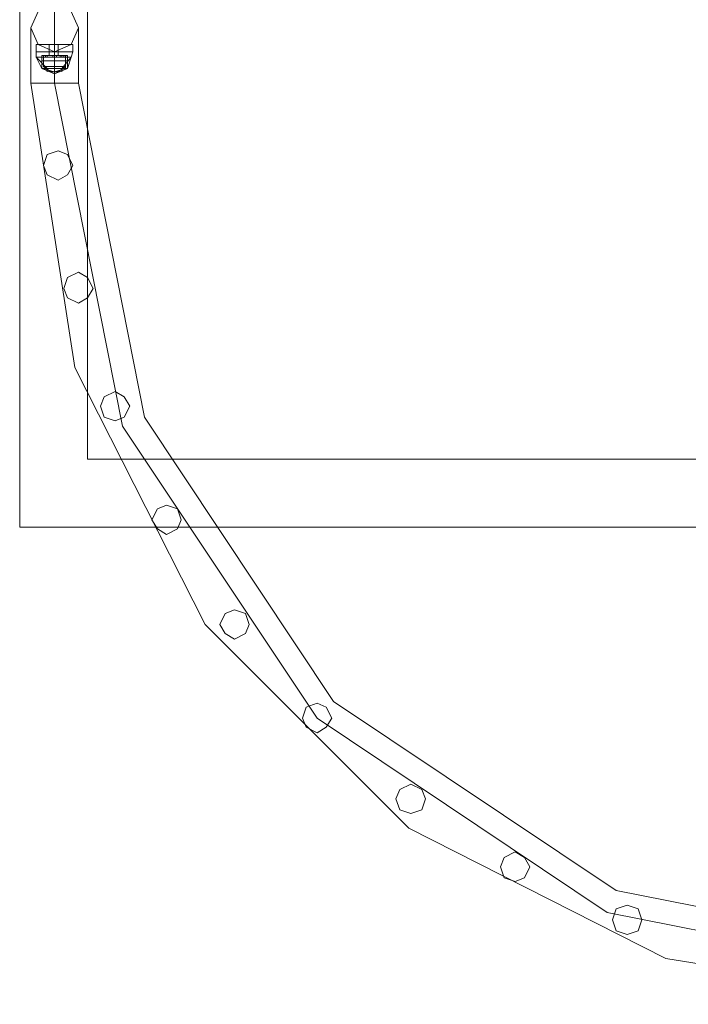
# Model space of a CAD drawing. Units: millimetres. Extents: x -1325 to 23262, y -7329 to 11113.
# Drawn here: x -26 to 564, y -6051 to -5181 of the extents above; entities that cross this region are included whole.
import ezdxf

# ---------------------------------------------------------------- set-up
doc = ezdxf.new("R2010")
doc.units = ezdxf.units.MM
doc.header["$MEASUREMENT"] = 0

# ---------------------------------------------------------------- blocks, each defined once
blk = doc.blocks.new('WMF0')
at = {"color": 7, "lineweight": 0}
for points in [[(4.52119, -2.65628), (4.52119, -8.26862)], [(4.52119, -8.26862), (4.52119, -2.65628)], [(4.52665, -8.10902), (4.52848, -8.10902), (4.53272, -8.10902), (4.53697, -8.10902), (4.53879, -8.10902)], [(4.53697, -8.10902), (4.53272, -8.10902), (4.52848, -8.10902), (4.52665, -8.10902)], [(4.52665, -8.11144), (4.52665, -8.10902)], [(4.53879, -8.10902), (4.53697, -8.10902), (4.53272, -8.10902), (4.52848, -8.10902), (4.52665, -8.10902)], [(4.52665, -8.11144), (4.52665, -8.10902)], [(4.52848, -8.10902), (4.53272, -8.10902), (4.53697, -8.10902), (4.53879, -8.10902)], [(4.53394, -8.10902), (4.53272, -8.10902), (4.53151, -8.10902), (4.5309, -8.10902)], [(4.5309, -8.11144), (4.5309, -8.10902)], [(4.5309, -8.10902), (4.53151, -8.10902), (4.53272, -8.10902), (4.53394, -8.10902)], [(4.53394, -8.10902), (4.53272, -8.10902), (4.53151, -8.10902), (4.5309, -8.10902)], [(4.5309, -8.11144), (4.5309, -8.10902)], [(4.53151, -8.10902), (4.53272, -8.10902), (4.53394, -8.10902)], [(4.53272, -8.11144), (4.53272, -8.10902)], [(4.53272, -8.11144), (4.53272, -8.10902)], [(4.53272, -8.11144), (4.53272, -8.10902)], [(4.53272, -8.11144), (4.53272, -8.10902)], [(4.53272, -8.11144), (4.53272, -8.10902)], [(4.53272, -8.11144), (4.53272, -8.10902)], [(4.53272, -8.11144), (4.53272, -8.10902)], [(4.53272, -8.11144), (4.53272, -8.10902)], [(4.53394, -8.11144), (4.53394, -8.10902)], [(4.53394, -8.11144), (4.53394, -8.10902)], [(4.53879, -8.11144), (4.53879, -8.10902)], [(4.53879, -8.11144), (4.53879, -8.10902)], [(4.52665, -8.11144), (4.52848, -8.11144), (4.53272, -8.11144), (4.53697, -8.11144), (4.53879, -8.11144)], [(4.53697, -8.11144), (4.53272, -8.11144), (4.52848, -8.11144), (4.52665, -8.11144)], [(4.52665, -8.11144), (4.52665, -8.11327)], [(4.52665, -8.11144), (4.52848, -8.11144), (4.53272, -8.11144), (4.53697, -8.11144), (4.53879, -8.11144)], [(4.53697, -8.11144), (4.53272, -8.11144), (4.52848, -8.11144), (4.52665, -8.11144)], [(4.53879, -8.11144), (4.53697, -8.11144), (4.53272, -8.11144), (4.52848, -8.11144), (4.52665, -8.11144)], [(4.52665, -8.11144), (4.52665, -8.11327)], [(4.53879, -8.11144), (4.53697, -8.11144), (4.53272, -8.11144), (4.52848, -8.11144), (4.52665, -8.11144)], [(4.52665, -8.11327), (4.52848, -8.11327), (4.53272, -8.11327), (4.53697, -8.11327), (4.53819, -8.11327)], [(4.53697, -8.11327), (4.53272, -8.11327), (4.52848, -8.11327), (4.52665, -8.11327)], [(4.52665, -8.11327), (4.5303, -8.11691)], [(4.52665, -8.11327), (4.52848, -8.11691)], [(4.52665, -8.11327), (4.5303, -8.11691)], [(4.53819, -8.11327), (4.53697, -8.11327), (4.53272, -8.11327), (4.52848, -8.11327), (4.52665, -8.11327)], [(4.52665, -8.11327), (4.5303, -8.11691)], [(4.52665, -8.11327), (4.52848, -8.11691)], [(4.52665, -8.11327), (4.5303, -8.11691)], [(4.52848, -8.11144), (4.53272, -8.11144), (4.53697, -8.11144), (4.53879, -8.11144)], [(4.52848, -8.11144), (4.53272, -8.11144), (4.53697, -8.11144), (4.53879, -8.11144)], [(4.52848, -8.11266), (4.52969, -8.11266), (4.53272, -8.11266), (4.53576, -8.11266), (4.53697, -8.11266)], [(4.53576, -8.11266), (4.53272, -8.11266), (4.52969, -8.11266), (4.52848, -8.11266)], [(4.52848, -8.11266), (4.52848, -8.11691)], [(4.52848, -8.11266), (4.52969, -8.11266), (4.53272, -8.11266), (4.53576, -8.11266), (4.53697, -8.11266)], [(4.53576, -8.11266), (4.53272, -8.11266), (4.52969, -8.11266), (4.52848, -8.11266)], [(4.52848, -8.11266), (4.52848, -8.11448)], [(4.53697, -8.11266), (4.53576, -8.11266), (4.53272, -8.11266), (4.52969, -8.11266), (4.52848, -8.11266)], [(4.52848, -8.11266), (4.52848, -8.11691)], [(4.53697, -8.11266), (4.53576, -8.11266), (4.53272, -8.11266), (4.52969, -8.11266), (4.52848, -8.11266)], [(4.52848, -8.11266), (4.52848, -8.11448)], [(4.52848, -8.11327), (4.52848, -8.11691)], [(4.52848, -8.11327), (4.53272, -8.11327), (4.53697, -8.11327), (4.53819, -8.11327)], [(4.52848, -8.11327), (4.52848, -8.11691)], [(4.52908, -8.11266), (4.52969, -8.11266), (4.5303, -8.11266)], [(4.5303, -8.11266), (4.52969, -8.11266), (4.52908, -8.11266)], [(4.52908, -8.11266), (4.52908, -8.11327)], [(4.52908, -8.11266), (4.5303, -8.11266), (4.53272, -8.11266), (4.53515, -8.11266), (4.53636, -8.11266)], [(4.53515, -8.11266), (4.53272, -8.11266), (4.5303, -8.11266), (4.52908, -8.11266)], [(4.52908, -8.11266), (4.52908, -8.1163)], [(4.5303, -8.11266), (4.52969, -8.11266), (4.52908, -8.11266)], [(4.52908, -8.11266), (4.52969, -8.11266), (4.5303, -8.11266)], [(4.52908, -8.11266), (4.52908, -8.11327)], [(4.53636, -8.11266), (4.53515, -8.11266), (4.53272, -8.11266), (4.5303, -8.11266), (4.52908, -8.11266)], [(4.52908, -8.11266), (4.52908, -8.1163)], [(4.5303, -8.11327), (4.52969, -8.11327), (4.52908, -8.11327)], [(4.52908, -8.11327), (4.52969, -8.11327), (4.5303, -8.11327)], [(4.52908, -8.11327), (4.52969, -8.11327), (4.5303, -8.11327)], [(4.5303, -8.11327), (4.52969, -8.11327), (4.52908, -8.11327)], [(4.52969, -8.11266), (4.52969, -8.11327)], [(4.52969, -8.11266), (4.52969, -8.11327)], [(4.52969, -8.11266), (4.53272, -8.11266), (4.53576, -8.11266), (4.53697, -8.11266)], [(4.52969, -8.11266), (4.52969, -8.11327)], [(4.52969, -8.11266), (4.52969, -8.11327)], [(4.52969, -8.11266), (4.53272, -8.11266), (4.53576, -8.11266), (4.53697, -8.11266)], [(4.5303, -8.11266), (4.5303, -8.11327)], [(4.5303, -8.11266), (4.5303, -8.11327)], [(4.5303, -8.11266), (4.53272, -8.11266), (4.53515, -8.11266), (4.53636, -8.11266)], [(4.5309, -8.11144), (4.53151, -8.11144), (4.53272, -8.11144), (4.53394, -8.11144)], [(4.53394, -8.11144), (4.53272, -8.11144), (4.53151, -8.11144), (4.5309, -8.11144)], [(4.5309, -8.11144), (4.5309, -8.11266)], [(4.5309, -8.11144), (4.53151, -8.11144), (4.53272, -8.11144), (4.53394, -8.11144)], [(4.53394, -8.11144), (4.53272, -8.11144), (4.53151, -8.11144), (4.5309, -8.11144)], [(4.53394, -8.11144), (4.53272, -8.11144), (4.53151, -8.11144), (4.5309, -8.11144)], [(4.5309, -8.11144), (4.5309, -8.11266)], [(4.53394, -8.11144), (4.53272, -8.11144), (4.53151, -8.11144), (4.5309, -8.11144)], [(4.5309, -8.11266), (4.53151, -8.11266), (4.53272, -8.11266), (4.53394, -8.11266)], [(4.53394, -8.11266), (4.53272, -8.11266), (4.53151, -8.11266), (4.5309, -8.11266)], [(4.53394, -8.11266), (4.53272, -8.11266), (4.53151, -8.11266), (4.5309, -8.11266)], [(4.53151, -8.11144), (4.53272, -8.11144), (4.53394, -8.11144)], [(4.53151, -8.11144), (4.53272, -8.11144), (4.53394, -8.11144)], [(4.53151, -8.11266), (4.53272, -8.11266), (4.53394, -8.11266)], [(4.53212, -8.11266), (4.53272, -8.11266), (4.53333, -8.11266)], [(4.53272, -8.11266), (4.53212, -8.11266)], [(4.53212, -8.11266), (4.53272, -8.11266), (4.53333, -8.11266)], [(4.53272, -8.11266), (4.53212, -8.11266)], [(4.53212, -8.11266), (4.53212, -8.11327)], [(4.53212, -8.11266), (4.53212, -8.11327)], [(4.53333, -8.11266), (4.53272, -8.11266), (4.53212, -8.11266)], [(4.53212, -8.11266), (4.53272, -8.11266), (4.53333, -8.11266)], [(4.53333, -8.11266), (4.53272, -8.11266), (4.53212, -8.11266)], [(4.53212, -8.11266), (4.53272, -8.11266), (4.53333, -8.11266)], [(4.53212, -8.11266), (4.53212, -8.11327)], [(4.53212, -8.11266), (4.53212, -8.11327)], [(4.53333, -8.11327), (4.53272, -8.11327), (4.53212, -8.11327)], [(4.53212, -8.11327), (4.53272, -8.11327), (4.53333, -8.11327)], [(4.53333, -8.11327), (4.53272, -8.11327), (4.53212, -8.11327)], [(4.53212, -8.11327), (4.53272, -8.11327), (4.53333, -8.11327)], [(4.53212, -8.11327), (4.53272, -8.11327), (4.53333, -8.11327)], [(4.53272, -8.11327), (4.53212, -8.11327)], [(4.53212, -8.11327), (4.53272, -8.11327), (4.53333, -8.11327)], [(4.53272, -8.11327), (4.53212, -8.11327)], [(4.53272, -8.11144), (4.53272, -8.11327)], [(4.53272, -8.11144), (4.53272, -8.11327)], [(4.53272, -8.11144), (4.53272, -8.11266)], [(4.53272, -8.11144), (4.53272, -8.11266)], [(4.53272, -8.11144), (4.53272, -8.11327)], [(4.53272, -8.11144), (4.53272, -8.11327)], [(4.53272, -8.11144), (4.53272, -8.11266)], [(4.53272, -8.11144), (4.53272, -8.11266)], [(4.53272, -8.11266), (4.53272, -8.11327)], [(4.53272, -8.11266), (4.53272, -8.11327)], [(4.53272, -8.11266), (4.53272, -8.11327)], [(4.53272, -8.11266), (4.53272, -8.11327)], [(4.53272, -8.11266), (4.53272, -8.11691)], [(4.53272, -8.11266), (4.53272, -8.11691)], [(4.53272, -8.11266), (4.53272, -8.1163)], [(4.53272, -8.11266), (4.53272, -8.1163)], [(4.53272, -8.11266), (4.53272, -8.11448)], [(4.53272, -8.11266), (4.53272, -8.11448)], [(4.53272, -8.11266), (4.53272, -8.11327)], [(4.53272, -8.11266), (4.53272, -8.11327)], [(4.53272, -8.11266), (4.53272, -8.11327)], [(4.53272, -8.11266), (4.53272, -8.11327)], [(4.53272, -8.11266), (4.53272, -8.11691)], [(4.53272, -8.11266), (4.53272, -8.11691)], [(4.53272, -8.11266), (4.53272, -8.1163)], [(4.53272, -8.11266), (4.53272, -8.1163)], [(4.53272, -8.11266), (4.53272, -8.11448)], [(4.53272, -8.11266), (4.53272, -8.11448)], [(4.53272, -8.11327), (4.53272, -8.11691)], [(4.53272, -8.11327), (4.53272, -8.11691)], [(4.53333, -8.11266), (4.53333, -8.11327)], [(4.53333, -8.11266), (4.53333, -8.11327)], [(4.53333, -8.11266), (4.53333, -8.11327)], [(4.53333, -8.11266), (4.53333, -8.11327)], [(4.53394, -8.11144), (4.53394, -8.11266)], [(4.53394, -8.11144), (4.53394, -8.11266)], [(4.53454, -8.11266), (4.53515, -8.11266), (4.53576, -8.11266)], [(4.53576, -8.11266), (4.53515, -8.11266), (4.53454, -8.11266)], [(4.53454, -8.11266), (4.53454, -8.11327)], [(4.53576, -8.11266), (4.53515, -8.11266), (4.53454, -8.11266)], [(4.53454, -8.11266), (4.53454, -8.11327)], [(4.53576, -8.11327), (4.53515, -8.11327), (4.53454, -8.11327)], [(4.53454, -8.11327), (4.53515, -8.11327), (4.53576, -8.11327)], [(4.53576, -8.11327), (4.53515, -8.11327), (4.53454, -8.11327)], [(4.53515, -8.11266), (4.53515, -8.11327)], [(4.53515, -8.11266), (4.53515, -8.11327)], [(4.53515, -8.11266), (4.53576, -8.11266)], [(4.53515, -8.11266), (4.53515, -8.11327)], [(4.53515, -8.11266), (4.53515, -8.11327)], [(4.53515, -8.11327), (4.53576, -8.11327)], [(4.53515, -8.11691), (4.53819, -8.11327)], [(4.53515, -8.11691), (4.53819, -8.11327)], [(4.53515, -8.11691), (4.53819, -8.11327)], [(4.53515, -8.11691), (4.53819, -8.11327)], [(4.53576, -8.11266), (4.53576, -8.11327)], [(4.53576, -8.11266), (4.53576, -8.11327)], [(4.53636, -8.11266), (4.53636, -8.1163)], [(4.53636, -8.11266), (4.53636, -8.1163)], [(4.53636, -8.11327), (4.53636, -8.11691)], [(4.53636, -8.11327), (4.53636, -8.11691)], [(4.53697, -8.11266), (4.53697, -8.11691)], [(4.53697, -8.11266), (4.53697, -8.11448)], [(4.53697, -8.11266), (4.53697, -8.11691)], [(4.53697, -8.11266), (4.53697, -8.11448)], [(4.53697, -8.11691), (4.53819, -8.11327)], [(4.53697, -8.11691), (4.53819, -8.11327)], [(4.53879, -8.11144), (4.53819, -8.11327)], [(4.53879, -8.11144), (4.53819, -8.11327)], [(4.52848, -8.11448), (4.52969, -8.11448), (4.53272, -8.11448), (4.53576, -8.11448), (4.53697, -8.11448)], [(4.53576, -8.11448), (4.53272, -8.11448), (4.52969, -8.11448), (4.52848, -8.11448)], [(4.52848, -8.11448), (4.52848, -8.11691)], [(4.53697, -8.11448), (4.53576, -8.11448), (4.53272, -8.11448), (4.52969, -8.11448), (4.52848, -8.11448)], [(4.52848, -8.11448), (4.52848, -8.11691)], [(4.52908, -8.1163), (4.5303, -8.1163), (4.53272, -8.1163), (4.53515, -8.1163), (4.53636, -8.1163)], [(4.53515, -8.1163), (4.53272, -8.1163), (4.5303, -8.1163), (4.52908, -8.1163)], [(4.52908, -8.1163), (4.53151, -8.11812)], [(4.53636, -8.1163), (4.53515, -8.1163), (4.53272, -8.1163), (4.5303, -8.1163), (4.52908, -8.1163)], [(4.52908, -8.1163), (4.53151, -8.11812)], [(4.52969, -8.11448), (4.53272, -8.11448), (4.53576, -8.11448), (4.53697, -8.11448)], [(4.5303, -8.1163), (4.53272, -8.1163), (4.53515, -8.1163), (4.53636, -8.1163)], [(4.53272, -8.11448), (4.53272, -8.11691)], [(4.53272, -8.11448), (4.53272, -8.11691)], [(4.53272, -8.11448), (4.53272, -8.11691)], [(4.53272, -8.11448), (4.53272, -8.11691)], [(4.53272, -8.1163), (4.53272, -8.11812)], [(4.53272, -8.1163), (4.53272, -8.11812)], [(4.53272, -8.1163), (4.53272, -8.11812)], [(4.53272, -8.1163), (4.53272, -8.11812)], [(4.53636, -8.1163), (4.53394, -8.11812)], [(4.53636, -8.1163), (4.53394, -8.11812)], [(4.53697, -8.11448), (4.53697, -8.11691)], [(4.53697, -8.11448), (4.53697, -8.11691)], [(4.52848, -8.11691), (4.52969, -8.11691), (4.53272, -8.11691), (4.53576, -8.11691), (4.53697, -8.11691)], [(4.53576, -8.11691), (4.53272, -8.11691), (4.52969, -8.11691), (4.52848, -8.11691)], [(4.52848, -8.11691), (4.52969, -8.11691), (4.53272, -8.11691), (4.53576, -8.11691), (4.53697, -8.11691)], [(4.53576, -8.11691), (4.53272, -8.11691), (4.52969, -8.11691), (4.52848, -8.11691)], [(4.52848, -8.11691), (4.52969, -8.11691), (4.53272, -8.11691), (4.53576, -8.11691), (4.53697, -8.11691)], [(4.53576, -8.11691), (4.53272, -8.11691), (4.52969, -8.11691), (4.52848, -8.11691)], [(4.52848, -8.11691), (4.53272, -8.11812), (4.53636, -8.11691)], [(4.52848, -8.11691), (4.53272, -8.11873), (4.53697, -8.11691)], [(4.52848, -8.11691), (4.53272, -8.11812), (4.53636, -8.11691)], [(4.53697, -8.11691), (4.53576, -8.11691), (4.53272, -8.11691), (4.52969, -8.11691), (4.52848, -8.11691)], [(4.53697, -8.11691), (4.53576, -8.11691), (4.53272, -8.11691), (4.52969, -8.11691), (4.52848, -8.11691)], [(4.53697, -8.11691), (4.53576, -8.11691), (4.53272, -8.11691), (4.52969, -8.11691), (4.52848, -8.11691)], [(4.52848, -8.11691), (4.53272, -8.11812), (4.53636, -8.11691)], [(4.52848, -8.11691), (4.53272, -8.11873), (4.53697, -8.11691)], [(4.52848, -8.11691), (4.53272, -8.11812), (4.53636, -8.11691)], [(4.52969, -8.11691), (4.53272, -8.11691), (4.53576, -8.11691), (4.53697, -8.11691)], [(4.52969, -8.11691), (4.53272, -8.11691), (4.53576, -8.11691), (4.53697, -8.11691)], [(4.52969, -8.11691), (4.53272, -8.11691), (4.53576, -8.11691), (4.53697, -8.11691)], [(4.5303, -8.11691), (4.5303, -8.11812)], [(4.5303, -8.11691), (4.5303, -8.11812)], [(4.53151, -8.11812), (4.53272, -8.11812), (4.53333, -8.11812), (4.53394, -8.11812)], [(4.53333, -8.11812), (4.53272, -8.11812), (4.53151, -8.11812)], [(4.53394, -8.11812), (4.53333, -8.11812), (4.53272, -8.11812), (4.53151, -8.11812)], [(4.53151, -8.11812), (4.53272, -8.11812), (4.53333, -8.11812), (4.53394, -8.11812)], [(4.53272, -8.11691), (4.53272, -8.11873)], [(4.53272, -8.11691), (4.53272, -8.11873)], [(4.53515, -8.11691), (4.53515, -8.11812)], [(4.53515, -8.11691), (4.53515, -8.11812)], [(8.62364, -8.24617), (4.54365, -8.24617)], [(4.54365, -8.24617), (8.62364, -8.24617)]]:
    blk.add_lwpolyline(points, dxfattribs=at)
for points in [[(4.54365, -7.80073), (4.54365, -8.24617), (4.54365, -7.80073)], [(12.74855, -8.26862), (4.52119, -8.26862), (12.74855, -8.26862)]]:
    blk.add_lwpolyline(points, close=True, dxfattribs=at)
at = {"color": 1, "lineweight": 0}
for points in [[(4.52483, -8.10356), (4.52726, -8.09809), (4.53272, -8.09567), (4.53819, -8.09809), (4.54061, -8.10356), (4.53819, -8.10902), (4.53272, -8.11144), (4.52726, -8.10902), (4.52483, -8.10356)], [(4.54061, -8.10356), (4.53819, -8.09809), (4.53272, -8.09567), (4.52726, -8.09809), (4.52483, -8.10356), (4.52726, -8.10902), (4.53272, -8.11144), (4.53819, -8.10902), (4.54061, -8.10356)], [(4.52908, -8.14907), (4.5303, -8.14543), (4.53394, -8.14422), (4.53697, -8.14543), (4.53879, -8.14907), (4.53697, -8.1521), (4.53394, -8.15393), (4.5303, -8.1521), (4.52908, -8.14907)], [(4.53879, -8.14907), (4.53697, -8.14543), (4.53394, -8.14422), (4.5303, -8.14543), (4.52908, -8.14907), (4.5303, -8.1521), (4.53394, -8.15393), (4.53697, -8.1521), (4.53879, -8.14907)], [(4.53576, -8.18973), (4.53697, -8.18609), (4.54061, -8.18427), (4.54365, -8.18609), (4.54547, -8.18973), (4.54365, -8.19277), (4.54061, -8.19459), (4.53697, -8.19277), (4.53576, -8.18973)], [(4.54547, -8.18973), (4.54365, -8.18609), (4.54061, -8.18427), (4.53697, -8.18609), (4.53576, -8.18973), (4.53697, -8.19277), (4.54061, -8.19459), (4.54365, -8.19277), (4.54547, -8.18973)], [(4.5479, -8.22857), (4.54911, -8.22554), (4.55275, -8.22372), (4.55578, -8.22554), (4.5576, -8.22857), (4.55578, -8.23221), (4.55275, -8.23343), (4.54911, -8.23221), (4.5479, -8.22857)], [(4.5576, -8.22857), (4.55578, -8.22554), (4.55275, -8.22372), (4.54911, -8.22554), (4.5479, -8.22857), (4.54911, -8.23221), (4.55275, -8.23343), (4.55578, -8.23221), (4.5576, -8.22857)], [(4.56489, -8.2662), (4.56671, -8.26256), (4.56974, -8.26134), (4.57338, -8.26256), (4.5746, -8.2662), (4.57338, -8.26923), (4.56974, -8.27105), (4.56671, -8.26923), (4.56489, -8.2662)], [(4.5746, -8.2662), (4.57338, -8.26256), (4.56974, -8.26134), (4.56671, -8.26256), (4.56489, -8.2662), (4.56671, -8.26923), (4.56974, -8.27105), (4.57338, -8.26923), (4.5746, -8.2662)], [(4.58734, -8.30079), (4.58916, -8.29715), (4.5922, -8.29593), (4.59584, -8.29715), (4.59705, -8.30079), (4.59584, -8.30382), (4.5922, -8.30564), (4.58916, -8.30382), (4.58734, -8.30079)], [(4.59705, -8.30079), (4.59584, -8.29715), (4.5922, -8.29593), (4.58916, -8.29715), (4.58734, -8.30079), (4.58916, -8.30382), (4.5922, -8.30564), (4.59584, -8.30382), (4.59705, -8.30079)], [(4.61465, -8.33174), (4.61586, -8.3281), (4.61951, -8.32688), (4.62254, -8.3281), (4.62436, -8.33174), (4.62254, -8.33477), (4.61951, -8.33659), (4.61586, -8.33477), (4.61465, -8.33174)], [(4.62436, -8.33174), (4.62254, -8.3281), (4.61951, -8.32688), (4.61586, -8.3281), (4.61465, -8.33174), (4.61586, -8.33477), (4.61951, -8.33659), (4.62254, -8.33477), (4.62436, -8.33174)], [(4.6456, -8.35844), (4.64682, -8.35541), (4.65046, -8.35359), (4.6541, -8.35541), (4.65531, -8.35844), (4.6541, -8.36208), (4.65046, -8.3633), (4.64682, -8.36208), (4.6456, -8.35844)], [(4.65531, -8.35844), (4.6541, -8.35541), (4.65046, -8.35359), (4.64682, -8.35541), (4.6456, -8.35844), (4.64682, -8.36208), (4.65046, -8.3633), (4.6541, -8.36208), (4.65531, -8.35844)], [(4.68019, -8.3809), (4.68141, -8.37786), (4.68505, -8.37604), (4.68808, -8.37786), (4.6899, -8.3809), (4.68808, -8.38454), (4.68505, -8.38575), (4.68141, -8.38454), (4.68019, -8.3809)], [(4.6899, -8.3809), (4.68808, -8.37786), (4.68505, -8.37604), (4.68141, -8.37786), (4.68019, -8.3809), (4.68141, -8.38454), (4.68505, -8.38575), (4.68808, -8.38454), (4.6899, -8.3809)], [(4.71721, -8.39849), (4.71843, -8.39485), (4.72207, -8.39364), (4.72571, -8.39485), (4.72692, -8.39849), (4.72571, -8.40214), (4.72207, -8.40335), (4.71843, -8.40214), (4.71721, -8.39849)], [(4.72692, -8.39849), (4.72571, -8.39485), (4.72207, -8.39364), (4.71843, -8.39485), (4.71721, -8.39849), (4.71843, -8.40214), (4.72207, -8.40335), (4.72571, -8.40214), (4.72692, -8.39849)]]:
    blk.add_lwpolyline(points, close=True, dxfattribs=at)
for points in [[(4.53272, -8.09567), (4.53272, -8.10356), (4.53272, -8.12176)], [(4.53272, -8.09567), (4.53272, -8.10356), (4.53272, -8.12176)], [(4.52483, -8.10356), (4.52483, -8.10902), (4.52483, -8.12176)], [(4.52483, -8.10356), (4.52483, -8.10902), (4.52483, -8.12176)], [(4.54061, -8.10356), (4.54061, -8.10902), (4.54061, -8.12176)], [(4.54061, -8.10356), (4.54061, -8.10902), (4.54061, -8.12176)], [(4.53272, -8.11144), (4.53272, -8.11448), (4.53272, -8.12176)], [(4.53272, -8.11144), (4.53272, -8.11448), (4.53272, -8.12176)], [(4.54061, -8.12176), (4.53819, -8.12176), (4.53272, -8.12176), (4.52726, -8.12176), (4.52483, -8.12176)], [(4.54061, -8.12176), (4.53819, -8.12176), (4.53272, -8.12176), (4.52726, -8.12176), (4.52483, -8.12176)], [(4.82888, -8.42641), (4.73481, -8.41124), (4.64985, -8.36815), (4.58249, -8.30079), (4.5394, -8.21583), (4.52483, -8.12176)], [(4.82888, -8.42641), (4.73481, -8.41124), (4.64985, -8.36815), (4.58249, -8.30079), (4.5394, -8.21583), (4.52483, -8.12176)], [(4.52726, -8.12176), (4.53272, -8.12176), (4.53819, -8.12176), (4.54061, -8.12176)], [(4.52726, -8.12176), (4.53272, -8.12176), (4.53819, -8.12176), (4.54061, -8.12176)], [(4.82888, -8.41852), (4.71539, -8.39607), (4.61951, -8.33174), (4.55518, -8.23525), (4.53272, -8.12176)], [(4.82888, -8.41852), (4.71539, -8.39607), (4.61951, -8.33174), (4.55518, -8.23525), (4.53272, -8.12176)], [(4.82888, -8.41852), (4.71539, -8.39607), (4.61951, -8.33174), (4.55518, -8.23525), (4.53272, -8.12176)], [(4.82888, -8.41852), (4.71539, -8.39607), (4.61951, -8.33174), (4.55518, -8.23525), (4.53272, -8.12176)], [(4.82888, -8.41063), (4.71843, -8.38878), (4.62497, -8.32628), (4.56246, -8.23221), (4.54061, -8.12176)], [(4.82888, -8.41063), (4.71843, -8.38878), (4.62497, -8.32628), (4.56246, -8.23221), (4.54061, -8.12176)]]:
    blk.add_lwpolyline(points, dxfattribs=at)

msp = doc.modelspace()

# ---------------------------------------------------------------- block references
at = {"xscale": 2672.480622559191, "yscale": 2672.480622559193, "zscale": 2672.480622559191}
msp.add_blockref('WMF0', (-12109.08, 16468.61), dxfattribs=at)

doc.saveas('drawing.dxf')
